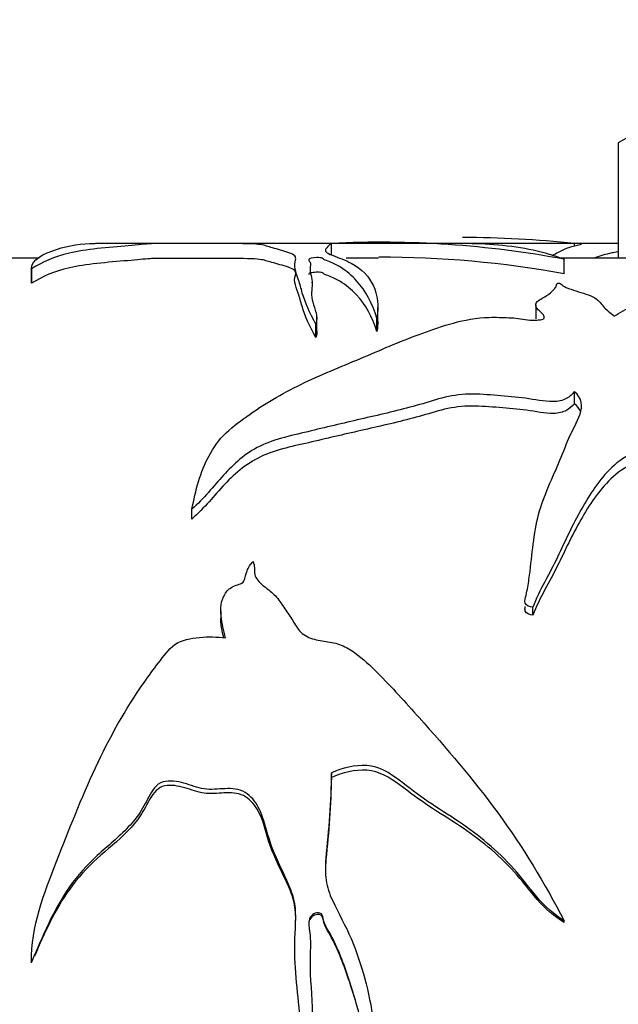
# Model space of a CAD drawing. Units: millimetres. Extents: x 0 to 835, y 0 to 1165.
# Drawn here: x 56 to 76, y 720 to 754 of the extents above; entities that cross this region are included whole.
import ezdxf
from ezdxf import colors
from ezdxf.entities.mleader import LeaderData, LeaderLine
from ezdxf.math import Vec2, Vec3

# ---------------------------------------------------------------- set-up
doc = ezdxf.new("R2010")
doc.units = ezdxf.units.MM
doc.layers.add('DV5_Défaut', color=7, linetype='Continuous')
doc.layers.add('Défaut', color=7, linetype='Continuous')

# ---------------------------------------------------------------- blocks, each defined once
blk = doc.blocks.new('_DOT')
at = {"color": 0}
blk.add_line((0, 0), (-1, 0), dxfattribs=at)
at = {"color": 0, "const_width": 0.333}
blk.add_lwpolyline([(-0.1665, 0, 1), (0.1665, 0, 1)], format="xyb", close=True, dxfattribs=at)
blk = doc.blocks.new('SE4')
at = {"layer": 'DV5_Défaut', "color": 7, "linetype": 'Continuous'}
for p, q in [((76.281, 749.371), (76.281, 745.503)), ((67.133, 746.003), (58.754, 746.003)), ((66.665, 745.616), (66.665, 746.003)), ((68.266, 746.003), (67.133, 746.003)), ((71.072, 746.003), (68.266, 746.003)), ((76.281, 746.003), (71.072, 746.003)), ((74.811, 745.917), (74.811, 746.003)), ((56.874, 745.503), (55.031, 745.503)), ((68.244, 745.503), (67.156, 745.503)), ((86.015, 745.503), (74.355, 745.503)), ((74.472, 744.979), (74.472, 745.469)), ((56.615, 745.177), (56.615, 744.688)), ((56.616, 744.667), (56.616, 745.15)), ((66.019, 744.682), (66.019, 744.699)), ((68.222, 743.391), (68.222, 743.854)), ((73.516, 743.939), (73.516, 743.474)), ((66.175, 743.11), (66.175, 743.568)), ((68.192, 743.043), (68.192, 743.494)), ((66.149, 742.843), (66.149, 743.289)), ((74.811, 740.625), (74.811, 741.027)), ((61.99, 736.758), (61.99, 737.083)), ((73.418, 733.535), (73.418, 733.796)), ((62.958, 733.679), (62.958, 733.417)), ((66.665, 728.091), (66.665, 728.243)), ((74.472, 723.224), (74.472, 723.279)), ((65.43, 722.464), (65.43, 722.425)), ((56.615, 721.995), (56.615, 721.965)), ((56.616, 721.873), (56.616, 721.9))]:
    blk.add_line(p, q, dxfattribs=at)
for centre, radius, start, end in [((79.41, 744.392), 5.88, 90, 122.1436), ((68.276, 712.218), 33.823, 79.444, 92.7301), ((70.671, 703.963), 42.243, 84.3758, 89.468), ((68.278, 711.085), 34.456, 79.6437, 90.0455)]:
    blk.add_arc(centre, radius, start, end, dxfattribs=at)
for points, knots in [([(56.616, 745.15), (56.595, 745.454), (57.032, 745.663), (57.87, 745.937), (58.279, 746.003), (58.744, 746.003)], [0, 0, 0, 0, 0.502057, 0.502057, 1, 1, 1, 1]), ([(66.149, 743.289), (65.937, 743.674), (65.779, 744.025), (65.646, 744.491), (65.611, 744.636), (65.524, 744.905), (65.472, 745.028), (65.42, 745.255), (65.446, 745.36), (65.474, 745.498), (65.473, 745.541), (65.401, 745.62), (65.329, 745.655), (65.068, 745.752), (64.859, 745.806), (64.533, 745.897), (64.458, 745.935), (64.202, 745.971), (64.078, 745.98), (63.739, 745.992), (63.503, 745.994), (63.039, 745.994), (62.805, 745.993), (62.343, 745.993), (62.119, 745.995), (61.67, 745.999), (61.441, 746), (61.079, 745.999), (60.96, 745.999), (60.767, 745.996), (60.696, 745.993), (60.512, 745.983), (60.42, 745.973), (60.168, 745.95), (60.019, 745.936), (59.539, 745.894), (59.167, 745.864), (58.47, 745.788), (58.16, 745.74), (57.35, 745.554), (56.986, 745.374), (56.616, 745.15)], [0, 0, 0, 0, 0.125, 0.125, 0.1875, 0.1875, 0.25, 0.25, 0.3125, 0.3125, 0.34375, 0.34375, 0.375, 0.375, 0.4375, 0.4375, 0.5, 0.5, 0.53125, 0.53125, 0.5625, 0.5625, 0.59375, 0.59375, 0.625, 0.625, 0.65625, 0.65625, 0.671875, 0.671875, 0.6875, 0.6875, 0.71875, 0.71875, 0.75, 0.75, 0.8125, 0.8125, 0.875, 0.875, 1, 1, 1, 1]), ([(66.665, 746.003), (66.651, 746), (66.636, 745.983), (66.576, 745.92), (66.512, 745.874), (66.46, 745.785), (66.456, 745.75), (66.522, 745.677), (66.599, 745.64), (66.899, 745.524), (67.141, 745.44), (67.693, 745.141), (67.931, 744.887), (68.212, 744.271), (68.26, 743.906), (68.192, 743.494)], [0, 0, 0, 0, 0.125, 0.125, 0.25, 0.25, 0.3125, 0.3125, 0.375, 0.375, 0.5, 0.5, 0.75, 0.75, 1, 1, 1, 1]), ([(71.08, 746.004), (71.483, 746.004), (71.877, 745.988), (73.087, 745.884), (73.806, 745.728), (74.472, 745.469)], [0, 0, 0, 0, 0.312828, 0.312828, 1, 1, 1, 1]), ([(74.064, 745.593), (74.137, 745.634), (74.21, 745.672), (74.398, 745.77), (74.507, 745.823), (74.745, 745.909), (74.903, 745.941), (75.098, 745.987), (75.07, 746), (74.811, 746.003)], [0, 0, 0, 0, 0.157533, 0.157533, 0.438355, 0.438355, 0.719178, 0.719178, 1, 1, 1, 1]), ([(76.258, 745.715), (76.19, 745.704), (76.126, 745.692), (75.848, 745.633), (75.663, 745.578), (75.497, 745.515)], [0, 0, 0, 0, 0.217463, 0.217463, 1, 1, 1, 1]), ([(66.149, 742.843), (65.932, 743.23), (65.772, 743.583), (65.638, 744.049), (65.602, 744.193), (65.511, 744.46), (65.459, 744.582), (65.418, 744.807), (65.467, 744.91), (65.472, 745.045), (65.453, 745.085), (65.338, 745.159), (65.25, 745.192), (64.966, 745.284), (64.763, 745.335), (64.464, 745.419), (64.405, 745.453), (64.066, 745.481), (63.916, 745.488), (63.521, 745.494), (63.288, 745.494), (62.843, 745.493), (62.619, 745.493), (62.181, 745.494), (61.968, 745.497), (61.533, 745.499), (61.3, 745.5), (60.856, 745.498), (60.702, 745.495), (60.479, 745.48), (60.385, 745.47), (60.136, 745.448), (59.992, 745.435), (59.518, 745.395), (59.149, 745.365), (58.464, 745.291), (58.159, 745.245), (57.362, 745.066), (56.991, 744.89), (56.616, 744.667)], [0, 0, 0, 0, 0.125, 0.125, 0.1875, 0.1875, 0.25, 0.25, 0.3125, 0.3125, 0.34375, 0.34375, 0.375, 0.375, 0.4375, 0.4375, 0.5, 0.5, 0.53125, 0.53125, 0.5625, 0.5625, 0.59375, 0.59375, 0.625, 0.625, 0.65625, 0.65625, 0.6875, 0.6875, 0.71875, 0.71875, 0.75, 0.75, 0.8125, 0.8125, 0.875, 0.875, 1, 1, 1, 1]), ([(68.192, 743.494), (68.034, 743.986), (67.822, 744.405), (67.356, 744.915), (67.184, 745.067), (66.87, 745.266), (66.753, 745.328), (66.537, 745.41), (66.453, 745.436), (66.396, 745.479), (66.392, 745.494), (66.331, 745.52), (66.246, 745.525), (66.03, 745.518), (65.917, 745.492), (65.902, 745.433), (65.934, 745.401), (65.979, 745.304), (65.952, 745.234), (65.943, 745.009), (66.024, 744.839), (66.014, 744.461), (65.974, 744.251), (66.112, 743.799), (66.224, 743.554), (66.149, 743.289)], [0, 0, 0, 0, 0.25, 0.25, 0.375, 0.375, 0.4375, 0.4375, 0.46875, 0.46875, 0.484375, 0.484375, 0.5, 0.5, 0.53125, 0.53125, 0.5625, 0.5625, 0.625, 0.625, 0.75, 0.75, 0.875, 0.875, 1, 1, 1, 1]), ([(68.192, 743.043), (68.032, 743.533), (67.817, 743.948), (67.339, 744.452), (67.164, 744.602), (66.838, 744.798), (66.716, 744.857), (66.492, 744.937), (66.424, 744.963), (66.383, 745.006), (66.369, 745.022), (66.245, 745.036), (66.165, 745.033), (66.034, 745.023), (65.974, 745.014), (65.913, 744.989), (65.907, 744.975), (65.909, 744.962)], [0, 0, 0, 0, 0.471568, 0.471568, 0.707353, 0.707353, 0.825245, 0.825245, 0.884191, 0.884191, 0.913664, 0.913664, 0.943137, 0.943137, 0.97261, 0.97261, 1, 1, 1, 1]), ([(61.99, 737.083), (62.114, 737.72), (62.273, 738.332), (62.709, 739.153), (62.894, 739.412), (63.378, 739.874), (63.657, 740.077), (64.501, 740.671), (65.116, 741.022), (66.42, 741.642), (67.104, 741.915), (68.417, 742.474), (69.06, 742.747), (70.06, 743.113), (70.392, 743.232), (71.115, 743.43), (71.524, 743.509), (72.176, 743.526), (72.394, 743.519), (72.716, 743.504), (72.823, 743.497), (73.032, 743.474), (73.133, 743.454), (73.339, 743.422), (73.448, 743.422), (73.609, 743.435), (73.664, 743.436), (73.766, 743.454), (73.794, 743.479), (73.823, 743.599), (73.685, 743.682), (73.525, 743.848), (73.486, 743.94), (73.598, 744.103), (73.756, 744.168), (73.967, 744.309), (74.058, 744.381), (74.158, 744.491), (74.182, 744.528), (74.203, 744.583), (74.208, 744.601), (74.211, 744.637), (74.211, 744.658), (74.253, 744.67)], [0, 0, 0, 0, 0.125, 0.125, 0.1875, 0.1875, 0.25, 0.25, 0.375, 0.375, 0.5, 0.5, 0.625, 0.625, 0.6875, 0.6875, 0.75, 0.75, 0.78125, 0.78125, 0.796875, 0.796875, 0.8125, 0.8125, 0.828125, 0.828125, 0.835937, 0.835937, 0.84375, 0.84375, 0.875, 0.875, 0.90625, 0.90625, 0.9375, 0.9375, 0.96875, 0.96875, 0.984375, 0.984375, 0.992188, 0.992188, 1, 1, 1, 1]), ([(74.253, 744.67), (74.287, 744.675), (74.318, 744.661), (74.356, 744.64), (74.371, 744.629), (74.412, 744.595), (74.437, 744.571), (74.551, 744.508), (74.67, 744.474), (74.888, 744.4), (74.994, 744.361), (75.229, 744.292), (75.342, 744.253), (75.603, 744.117), (75.687, 744.008), (75.858, 743.781), (76.015, 743.677), (76.148, 743.565)], [0, 0, 0, 0, 0.03125, 0.03125, 0.0625, 0.0625, 0.125, 0.125, 0.25, 0.25, 0.375, 0.375, 0.5, 0.5, 0.75, 0.75, 1, 1, 1, 1]), ([(76.148, 743.565), (76.331, 743.688), (76.54, 743.798), (77.059, 743.978), (77.365, 744.039), (78.357, 744.144), (79.059, 744.101), (80.415, 744.017), (81.101, 743.999), (82.462, 743.929), (83.13, 743.868), (85.087, 743.639), (86.36, 743.443), (88.24, 743.087), (88.863, 742.956), (90.069, 742.648), (90.654, 742.475), (91.183, 742.247)], [0, 0, 0, 0, 0.0625, 0.0625, 0.125, 0.125, 0.25, 0.25, 0.375, 0.375, 0.5, 0.5, 0.75, 0.75, 0.875, 0.875, 1, 1, 1, 1]), ([(74.811, 741.027), (74.742, 740.942), (74.655, 740.86), (74.418, 740.733), (74.261, 740.697), (73.786, 740.69), (73.48, 740.765), (72.86, 740.848), (72.546, 740.875), (71.916, 740.926), (71.601, 740.951), (70.967, 740.939), (70.654, 740.888), (70.078, 740.736), (69.798, 740.644), (68.937, 740.405), (68.346, 740.268), (67.164, 739.995), (66.573, 739.855), (65.393, 739.57), (64.777, 739.45), (63.772, 738.954), (63.387, 738.6), (62.709, 737.848), (62.391, 737.448), (61.99, 737.083)], [0, 0, 0, 0, 0.03125, 0.03125, 0.0625, 0.0625, 0.125, 0.125, 0.1875, 0.1875, 0.25, 0.25, 0.3125, 0.3125, 0.375, 0.375, 0.5, 0.5, 0.625, 0.625, 0.75, 0.75, 0.875, 0.875, 1, 1, 1, 1]), ([(73.418, 733.796), (73.312, 733.809), (73.191, 733.848), (73.135, 734.025), (73.17, 734.118), (73.234, 734.385), (73.263, 734.564), (73.339, 735.096), (73.373, 735.446), (73.457, 736.132), (73.504, 736.469), (73.659, 737.117), (73.768, 737.429), (74.019, 738.034), (74.158, 738.328), (74.398, 738.908), (74.507, 739.194), (74.745, 739.746), (74.903, 740.008), (75.098, 740.535), (75.07, 740.819), (74.811, 741.027)], [0, 0, 0, 0, 0.03125, 0.03125, 0.0625, 0.0625, 0.125, 0.125, 0.25, 0.25, 0.375, 0.375, 0.5, 0.5, 0.625, 0.625, 0.75, 0.75, 0.875, 0.875, 1, 1, 1, 1]), ([(74.811, 740.625), (74.743, 740.542), (74.657, 740.463), (74.426, 740.339), (74.274, 740.302), (73.811, 740.292), (73.512, 740.363), (72.908, 740.444), (72.601, 740.471), (71.986, 740.52), (71.678, 740.545), (71.06, 740.545), (70.745, 740.507), (70.17, 740.367), (69.894, 740.277), (69.044, 740.041), (68.461, 739.907), (67.292, 739.641), (66.706, 739.507), (65.539, 739.23), (64.934, 739.124), (63.875, 738.666), (63.451, 738.31), (62.737, 737.543), (62.409, 737.132), (61.99, 736.758)], [0, 0, 0, 0, 0.03125, 0.03125, 0.0625, 0.0625, 0.125, 0.125, 0.1875, 0.1875, 0.25, 0.25, 0.3125, 0.3125, 0.375, 0.375, 0.5, 0.5, 0.625, 0.625, 0.75, 0.75, 0.875, 0.875, 1, 1, 1, 1]), ([(83.46, 734.574), (83.402, 734.515), (83.294, 734.572), (83.165, 734.675), (83.11, 734.733), (82.952, 734.912), (82.859, 735.037), (82.589, 735.414), (82.424, 735.669), (81.943, 736.428), (81.671, 736.944), (80.91, 737.836), (80.404, 738.209), (79.572, 738.712), (79.288, 738.873), (78.811, 739.06), (78.643, 739.112), (78.285, 739.163), (78.104, 739.15), (77.741, 739.141), (77.559, 739.141), (77.203, 739.097), (77.026, 739.056), (76.544, 738.882), (76.284, 738.695), (75.63, 738.074), (75.325, 737.585), (74.75, 736.568), (74.503, 736.03), (73.986, 734.928), (73.636, 734.392), (73.418, 733.796)], [0, 0, 0, 0, 0.015625, 0.015625, 0.03125, 0.03125, 0.0625, 0.0625, 0.125, 0.125, 0.25, 0.25, 0.375, 0.375, 0.4375, 0.4375, 0.46875, 0.46875, 0.5, 0.5, 0.53125, 0.53125, 0.5625, 0.5625, 0.625, 0.625, 0.75, 0.75, 0.875, 0.875, 1, 1, 1, 1]), ([(83.46, 734.298), (83.401, 734.24), (83.294, 734.296), (83.163, 734.398), (83.108, 734.456), (82.949, 734.634), (82.854, 734.758), (82.581, 735.133), (82.414, 735.386), (81.927, 736.142), (81.654, 736.653), (80.863, 737.536), (80.336, 737.907), (79.499, 738.395), (79.215, 738.549), (78.734, 738.719), (78.557, 738.766), (78.202, 738.797), (78.021, 738.782), (77.483, 738.772), (77.122, 738.735), (76.498, 738.495), (76.246, 738.308), (75.611, 737.701), (75.307, 737.221), (74.739, 736.231), (74.494, 735.707), (73.981, 734.636), (73.635, 734.117), (73.418, 733.535)], [0, 0, 0, 0, 0.015625, 0.015625, 0.03125, 0.03125, 0.0625, 0.0625, 0.125, 0.125, 0.25, 0.25, 0.375, 0.375, 0.4375, 0.4375, 0.46875, 0.46875, 0.5, 0.5, 0.5625, 0.5625, 0.625, 0.625, 0.75, 0.75, 0.875, 0.875, 1, 1, 1, 1]), ([(63.119, 732.774), (63.062, 733.021), (62.994, 733.265), (62.941, 733.754), (62.961, 734.011), (63.154, 734.335), (63.247, 734.435), (63.496, 734.558), (63.671, 734.568), (63.791, 734.785), (63.797, 734.908), (63.881, 735.132), (63.945, 735.24), (64.042, 735.328)], [0, 0, 0, 0, 0.25, 0.25, 0.5, 0.5, 0.625, 0.625, 0.75, 0.75, 0.875, 0.875, 1, 1, 1, 1]), ([(64.042, 735.328), (64.098, 735.193), (64.077, 735.046), (64.121, 734.756), (64.247, 734.637), (64.499, 734.429), (64.631, 734.33), (64.861, 734.107), (64.952, 733.978), (65.127, 733.716), (65.217, 733.585), (65.392, 733.32), (65.463, 733.177), (65.66, 732.924), (65.807, 732.827), (66.132, 732.701), (66.309, 732.673), (66.662, 732.627), (66.835, 732.596), (67.16, 732.463), (67.311, 732.372), (67.728, 732.075), (67.972, 731.838), (68.689, 731.115), (69.148, 730.611), (70.518, 729.075), (71.424, 728.019), (73.087, 725.756), (73.806, 724.542), (74.472, 723.279)], [0, 0, 0, 0, 0.03125, 0.03125, 0.0625, 0.0625, 0.09375, 0.09375, 0.125, 0.125, 0.15625, 0.15625, 0.1875, 0.1875, 0.21875, 0.21875, 0.25, 0.25, 0.28125, 0.28125, 0.3125, 0.3125, 0.375, 0.375, 0.5, 0.5, 0.75, 0.75, 1, 1, 1, 1]), ([(73.418, 733.535), (73.313, 733.548), (73.194, 733.584), (73.147, 733.72), (73.151, 733.77), (73.162, 733.821)], [0, 0, 0, 0, 0.6389532, 0.6389532, 1, 1, 1, 1]), ([(63.06, 732.773), (63.022, 732.932), (62.986, 733.09), (62.961, 733.306), (62.958, 733.362), (62.957, 733.419)], [0, 0, 0, 0, 0.7396957, 0.7396957, 1, 1, 1, 1]), ([(56.616, 721.9), (56.595, 723.082), (57.032, 724.195), (57.873, 726.34), (58.286, 727.403), (59.225, 729.422), (59.761, 730.377), (60.543, 731.498), (60.704, 731.718), (61.038, 732.152), (61.192, 732.384), (61.648, 732.706), (61.954, 732.761), (62.536, 732.815), (62.827, 732.805), (63.119, 732.774)], [0, 0, 0, 0, 0.25, 0.25, 0.5, 0.5, 0.75, 0.75, 0.8125, 0.8125, 0.875, 0.875, 0.9375, 0.9375, 1, 1, 1, 1]), ([(74.472, 723.279), (74.123, 723.495), (73.819, 723.769), (73.292, 724.394), (73.049, 724.724), (72.233, 725.636), (71.604, 726.159), (70.592, 726.835), (70.247, 727.05), (69.577, 727.503), (69.262, 727.754), (68.621, 728.24), (68.263, 728.462), (67.443, 728.515), (67.041, 728.401), (66.665, 728.243)], [0, 0, 0, 0, 0.125, 0.125, 0.25, 0.25, 0.5, 0.5, 0.625, 0.625, 0.75, 0.75, 0.875, 0.875, 1, 1, 1, 1]), ([(66.665, 728.243), (66.651, 727.772), (66.636, 727.297), (66.576, 726.342), (66.512, 725.864), (66.46, 725.139), (66.456, 724.891), (66.522, 724.409), (66.599, 724.185), (66.899, 723.539), (67.141, 723.125), (67.693, 721.806), (67.931, 720.885), (68.212, 719.018), (68.26, 718.061), (68.192, 717.117)], [0, 0, 0, 0, 0.125, 0.125, 0.25, 0.25, 0.3125, 0.3125, 0.375, 0.375, 0.5, 0.5, 0.75, 0.75, 1, 1, 1, 1]), ([(74.472, 723.224), (74.128, 723.434), (73.827, 723.697), (73.3, 724.307), (73.057, 724.632), (72.249, 725.52), (71.632, 726.028), (70.617, 726.695), (70.27, 726.907), (69.595, 727.353), (69.276, 727.6), (68.63, 728.083), (68.265, 728.305), (67.449, 728.359), (67.043, 728.247), (66.665, 728.091)], [0, 0, 0, 0, 0.125, 0.125, 0.25, 0.25, 0.5, 0.5, 0.625, 0.625, 0.75, 0.75, 0.875, 0.875, 1, 1, 1, 1]), ([(66.149, 716.657), (65.937, 717.505), (65.779, 718.371), (65.646, 719.679), (65.611, 720.116), (65.524, 720.99), (65.472, 721.427), (65.42, 722.306), (65.446, 722.754), (65.474, 723.421), (65.473, 723.641), (65.401, 724.069), (65.329, 724.275), (65.068, 724.887), (64.859, 725.287), (64.533, 726.104), (64.458, 726.543), (64.202, 727.144), (64.078, 727.339), (63.739, 727.64), (63.503, 727.714), (63.039, 727.721), (62.805, 727.685), (62.343, 727.698), (62.119, 727.772), (61.67, 727.917), (61.441, 727.981), (61.079, 727.963), (60.96, 727.93), (60.767, 727.79), (60.696, 727.695), (60.512, 727.397), (60.42, 727.181), (60.168, 726.785), (60.019, 726.6), (59.539, 726.087), (59.167, 725.791), (58.47, 725.155), (58.16, 724.805), (57.35, 723.655), (56.986, 722.772), (56.616, 721.9)], [0, 0, 0, 0, 0.125, 0.125, 0.1875, 0.1875, 0.25, 0.25, 0.3125, 0.3125, 0.34375, 0.34375, 0.375, 0.375, 0.4375, 0.4375, 0.5, 0.5, 0.53125, 0.53125, 0.5625, 0.5625, 0.59375, 0.59375, 0.625, 0.625, 0.65625, 0.65625, 0.671875, 0.671875, 0.6875, 0.6875, 0.71875, 0.71875, 0.75, 0.75, 0.8125, 0.8125, 0.875, 0.875, 1, 1, 1, 1]), ([(65.47, 723.295), (65.47, 723.305), (65.47, 723.316), (65.472, 723.548), (65.453, 723.767), (65.338, 724.187), (65.25, 724.391), (64.966, 724.997), (64.763, 725.397), (64.464, 726.217), (64.405, 726.658), (64.066, 727.212), (63.916, 727.383), (63.521, 727.578), (63.288, 727.583), (62.843, 727.559), (62.619, 727.532), (62.181, 727.597), (61.968, 727.683), (61.533, 727.805), (61.3, 727.854), (60.856, 727.761), (60.702, 727.574), (60.479, 727.192), (60.385, 726.99), (60.136, 726.622), (59.992, 726.45), (59.518, 725.96), (59.149, 725.673), (58.464, 725.057), (58.159, 724.719), (57.407, 723.674), (57.056, 722.888), (56.712, 722.096)], [0, 0, 0, 0, 0.002098, 0.002098, 0.048173, 0.048173, 0.094249, 0.094249, 0.186401, 0.186401, 0.278552, 0.278552, 0.324628, 0.324628, 0.370703, 0.370703, 0.416779, 0.416779, 0.462855, 0.462855, 0.50893, 0.50893, 0.555006, 0.555006, 0.601082, 0.601082, 0.647157, 0.647157, 0.739309, 0.739309, 0.83146, 0.83146, 1, 1, 1, 1]), ([(66.665, 728.091), (66.651, 727.637), (66.636, 727.178), (66.578, 726.257), (66.518, 725.795), (66.472, 725.212), (66.465, 725.096), (66.464, 724.979)], [0, 0, 0, 0, 0.444504, 0.444504, 0.889009, 0.889009, 1, 1, 1, 1]), ([(68.192, 717.117), (68.034, 718.245), (67.822, 719.375), (67.356, 721.019), (67.184, 721.562), (66.87, 722.36), (66.753, 722.624), (66.537, 723), (66.453, 723.119), (66.396, 723.328), (66.392, 723.403), (66.331, 723.536), (66.246, 723.559), (66.03, 723.525), (65.917, 723.392), (65.902, 723.103), (65.934, 722.957), (65.979, 722.522), (65.952, 722.227), (65.943, 721.346), (66.024, 720.759), (66.014, 719.58), (65.974, 718.991), (66.112, 717.822), (66.224, 717.24), (66.149, 716.657)], [0, 0, 0, 0, 0.25, 0.25, 0.375, 0.375, 0.4375, 0.4375, 0.46875, 0.46875, 0.484375, 0.484375, 0.5, 0.5, 0.53125, 0.53125, 0.5625, 0.5625, 0.625, 0.625, 0.75, 0.75, 0.875, 0.875, 1, 1, 1, 1]), ([(67.503, 720.502), (67.501, 720.507), (67.5, 720.512), (67.339, 721.062), (67.164, 721.603), (66.838, 722.397), (66.716, 722.654), (66.492, 723.02), (66.424, 723.145), (66.383, 723.355), (66.369, 723.436), (66.245, 723.507), (66.165, 723.493), (66.034, 723.442), (65.974, 723.395), (65.913, 723.273), (65.907, 723.204), (65.909, 723.137)], [0, 0, 0, 0, 0.004179, 0.004179, 0.448216, 0.448216, 0.670235, 0.670235, 0.781244, 0.781244, 0.836749, 0.836749, 0.892254, 0.892254, 0.947758, 0.947758, 1, 1, 1, 1])]:
    blk.add_open_spline(points, degree=3, knots=knots, dxfattribs=at)
for points in [[(56.616, 744.667), (56.615, 744.675), (56.615, 744.683), (56.615, 744.691)], [(68.223, 743.394), (68.223, 743.282), (68.212, 743.165), (68.192, 743.043)], [(66.169, 743.113), (66.179, 743.025), (66.176, 742.935), (66.149, 742.843)], [(75.011, 740.365), (74.974, 740.459), (74.909, 740.548), (74.811, 740.625)]]:
    blk.add_open_spline(points, degree=3, dxfattribs=at)

msp = doc.modelspace()

# ---------------------------------------------------------------- block references
at = {"layer": 'Défaut'}
msp.add_blockref('SE4', (0, 0), dxfattribs=at)

# ---------------------------------------------------------------- leaders
at = {"layer": 'Défaut', "color": 7, "linetype": 'Continuous'}
ml = msp.add_multileader_mtext('Standard', dxfattribs=at)
ml.set_content('{\\pxsm0.9;\\fSolid Edge ISO|b1||i0||c0|p34;\\W1.;10/02/2021\\P}', color=256)
ml.set_leader_properties()
ml.set_arrow_properties(name='DOT')
ml.build(insert=Vec2(0, 0))
ml.multileader.update_dxf_attribs({"leader_type": 0, "dogleg_length": 0, "arrow_head_size": 12})
ctx = ml.context
ctx.base_point, ctx.char_height, ctx.arrow_head_size, ctx.landing_gap_size = Vec3(747.016, 1157.46), 12, 12, 4.2
notes = []
notes.append((ctx, [(0, (0, 0, 0), (0, 0), (1, 0), 1, [])]))
ctx.mtext.insert = Vec3(749.016, 1163.58)
ml = msp.add_multileader_mtext('Standard', dxfattribs=at)
ml.set_content('{\\pxsm0.9;\\fArial|b1||i0||c0|p34;\\W1.;5401BEH\\P}', color=256)
ml.set_leader_properties()
ml.set_arrow_properties(name='DOT')
ml.build(insert=Vec2(0, 0))
ml.multileader.update_dxf_attribs({"leader_type": 0, "dogleg_length": 0, "arrow_head_size": 12})
ctx = ml.context
ctx.base_point, ctx.char_height, ctx.arrow_head_size, ctx.landing_gap_size = Vec3(27.89, 1157.293), 12, 12, 4.2
notes.append((ctx, [(0, (0, 0, 0), (0, 0), (1, 0), 1, [])]))
ctx.mtext.insert = Vec3(29.89, 1163.395)
for ctx, leaders in notes:
    for number, flags, end, landing, length, lines in leaders:
        leader = LeaderData()
        leader.index, (leader.has_last_leader_line, leader.has_dogleg_vector, leader.attachment_direction) = number, flags
        leader.last_leader_point, leader.dogleg_vector, leader.dogleg_length = Vec3(end), Vec3(landing), length
        for number, points, colour, breaks in lines:
            line = LeaderLine()
            line.index, line.vertices, line.color, line.breaks = number, Vec3.list(points), colors.encode_raw_color(colour), breaks
            leader.lines.append(line)
        ctx.leaders.append(leader)

doc.saveas('drawing.dxf')
